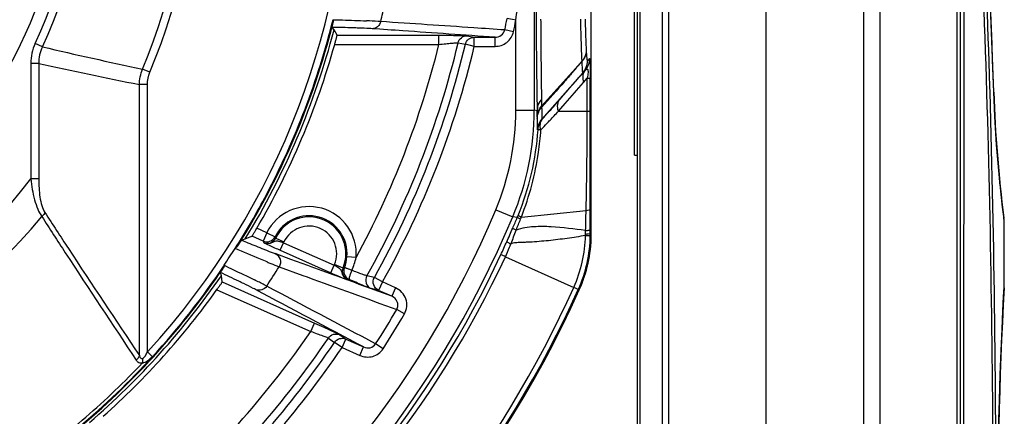
# Model space of a CAD drawing. Units: millimetres. Extents: x -3829 to 6095, y 684 to 2922.
# Drawn here: x -2573 to -2466, y 2015 to 2058 of the extents above; entities that cross this region are included whole.
import ezdxf

# ---------------------------------------------------------------- set-up
doc = ezdxf.new("R2010")
doc.units = ezdxf.units.MM
doc.header["$LTSCALE"] = 46.255
doc.layers.get('0').update_dxf_attribs({"linetype": 'CONTINUOUS'})
doc.layers.add('02___PRT_ALL_AXES', color=7, linetype='CONTINUOUS')

msp = doc.modelspace()

# ---------------------------------------------------------------- linework, layer by layer
at = {"color": 7, "linetype": 'Continuous'}
for p, q in [((-2503.084, 2123.496), (-2503.084, 1969.014)), ((-2502.377, 2123.789), (-2502.377, 1969.014)), ((-2491.791, 2123.789), (-2491.791, 1868.789)), ((-2505.791, 2120.374), (-2505.791, 1969.014)), ((-2505.498, 2121.082), (-2505.498, 1969.014)), ((-2517.015, 2108.404), (-2517.015, 2048.174)), ((-2481.116, 1883.972), (-2481.116, 2104.297)), ((-2479.305, 2010.257), (-2479.305, 2104.297)), ((-2470.942, 2012.331), (-2470.942, 2097.208)), ((-2470.554, 1896.369), (-2470.554, 2097.208)), ((-2510.791, 2034.754), (-2510.791, 2076.877)), ((-2519.015, 2057.987), (-2519.967, 2058.177)), ((-2519.015, 2048.174), (-2519.015, 2057.987)), ((-2538.828, 2056.931), (-2539.042, 2057.207)), ((-2538.498, 2056.346), (-2538.828, 2056.931)), ((-2519.275, 2056.725), (-2520.224, 2056.927)), ((-2538.498, 2056.346), (-2527.401, 2056.346)), ((-2527.401, 2055.346), (-2527.401, 2056.346)), ((-2524.337, 2056.298), (-2523.543, 2056.136)), ((-2523.543, 2056.136), (-2521.287, 2056.136)), ((-2523.543, 2055.136), (-2523.543, 2056.136)), ((-2521.287, 2055.136), (-2521.287, 2056.136)), ((-2570.603, 2055.094), (-2571.389, 2055.457)), ((-2538.757, 2055.346), (-2527.401, 2055.346)), ((-2525.306, 2055.529), (-2524.512, 2055.367)), ((-2523.543, 2055.136), (-2524.512, 2055.367)), ((-2523.543, 2055.136), (-2521.287, 2055.136)), ((-2571.868, 2053.278), (-2571.868, 2040.697)), ((-2571.002, 2053.278), (-2571.868, 2053.278)), ((-2571.002, 2053.278), (-2571.002, 2040.697)), ((-2558.897, 2052.312), (-2559.695, 2052.647)), ((-2516.205, 2048.63), (-2511.83, 2053.488)), ((-2511.831, 2053.473), (-2511.831, 2053.488)), ((-2516.159, 2047.227), (-2511.713, 2052.248)), ((-2511.642, 2051.204), (-2511.235, 2051.673)), ((-2511.235, 2051.673), (-2510.924, 2051.673)), ((-2511.235, 2048.083), (-2511.235, 2051.673)), ((-2510.924, 2048.079), (-2510.924, 2051.673)), ((-2560.033, 2021.439), (-2560.033, 2050.972)), ((-2559.167, 2050.972), (-2560.033, 2050.972)), ((-2559.167, 2021.835), (-2559.167, 2050.972)), ((-2467.346, 2050.182), (-2467.362, 2050.711)), ((-2466.942, 2050.155), (-2466.935, 2050.188)), ((-2466.82, 2047.508), (-2466.935, 2050.188)), ((-2519.015, 2048.174), (-2517.015, 2048.174)), ((-2516.696, 2048.11), (-2517.015, 2048.174)), ((-2516.697, 2048.168), (-2516.696, 2048.11)), ((-2514.378, 2048.077), (-2513.644, 2048.914)), ((-2516.687, 2047.444), (-2516.685, 2047.281)), ((-2514.378, 2048.077), (-2511.235, 2048.083)), ((-2466.628, 2044.432), (-2466.822, 2047.538)), ((-2516.288, 2046.026), (-2516.6, 2046.048)), ((-2466.398, 2041.651), (-2466.628, 2044.432)), ((-2506.091, 2043.289), (-2505.791, 2043.289)), ((-2571.002, 2040.697), (-2571.868, 2040.697)), ((-2466.227, 2039.937), (-2466.398, 2041.651)), ((-2465.974, 2037.633), (-2466.168, 2039.344)), ((-2465.859, 2036.696), (-2465.967, 2037.577)), ((-2521.197, 2037.338), (-2519.353, 2036.563)), ((-2518.856, 2036.5), (-2519.353, 2036.563)), ((-2518.418, 2036.542), (-2511.363, 2037.245)), ((-2465.799, 2036.227), (-2465.845, 2036.581)), ((-2465.791, 2036.098), (-2465.839, 2036.468)), ((-2546.147, 2034.836), (-2547.24, 2035.322)), ((-2546.554, 2033.923), (-2547.765, 2034.462)), ((-2546.147, 2034.836), (-2546.554, 2033.923)), ((-2546.147, 2034.836), (-2545.253, 2034.389)), ((-2545.184, 2034.25), (-2544.28, 2033.824)), ((-2511.419, 2034.686), (-2511.412, 2035.062)), ((-2510.904, 2034.957), (-2510.904, 2035.164)), ((-2510.904, 2034.754), (-2510.904, 2034.957)), ((-2510.791, 2034.754), (-2510.904, 2034.754)), ((-2548.89, 2034.029), (-2548.501, 2034.149)), ((-2544.686, 2032.921), (-2544.32, 2033.743)), ((-2544.32, 2033.743), (-2538.801, 2031.286)), ((-2519.565, 2033.589), (-2519.534, 2033.67)), ((-2543.517, 2031.922), (-2545.233, 2032.549)), ((-2544.686, 2032.921), (-2539.167, 2030.464)), ((-2536.426, 2032.129), (-2537.423, 2032.208)), ((-2520.16, 2032.215), (-2512.704, 2028.873)), ((-2544.815, 2031.124), (-2542.221, 2030.182)), ((-2541.67, 2031.247), (-2543.517, 2031.922)), ((-2541.335, 2031.125), (-2541.67, 2031.247)), ((-2539.167, 2030.464), (-2538.801, 2031.286)), ((-2537.846, 2030.983), (-2538.768, 2031.37)), ((-2551.103, 2030.146), (-2551.2, 2030.49)), ((-2551.008, 2029.463), (-2551.103, 2030.146)), ((-2542.221, 2030.182), (-2541.742, 2030.008)), ((-2534.43, 2029.948), (-2535.252, 2030.14)), ((-2533.561, 2029.461), (-2534.43, 2029.948)), ((-2551.008, 2029.463), (-2540.956, 2024.987)), ((-2533.561, 2029.461), (-2533.967, 2028.548)), ((-2532.127, 2028.823), (-2533.561, 2029.461)), ((-2512.109, 2028.606), (-2512.704, 2028.874)), ((-2465.816, 2028.821), (-2465.805, 2029.03)), ((-2465.805, 2029.03), (-2465.791, 2029.285)), ((-2465.791, 2029.285), (-2465.791, 2029.289)), ((-2551.585, 2028.625), (-2541.362, 2024.074)), ((-2532.534, 2027.91), (-2534.863, 2028.761)), ((-2533.967, 2028.548), (-2534.79, 2028.737)), ((-2532.534, 2027.91), (-2533.967, 2028.548)), ((-2532.127, 2028.823), (-2532.534, 2027.91)), ((-2531.157, 2025.979), (-2531.995, 2026.468)), ((-2541.362, 2024.074), (-2540.956, 2024.987)), ((-2538.209, 2023.712), (-2537.549, 2023.242)), ((-2539.441, 2023.356), (-2538.781, 2022.886)), ((-2537.956, 2022.328), (-2538.781, 2022.886)), ((-2537.956, 2022.328), (-2537.549, 2023.242)), ((-2537.549, 2023.242), (-2535.616, 2022.381)), ((-2533.477, 2022.192), (-2534.294, 2022.717)), ((-2559.167, 2021.835), (-2558.609, 2021.324)), ((-2537.956, 2022.328), (-2536.023, 2021.467)), ((-2536.023, 2021.467), (-2535.616, 2022.381))]:
    msp.add_line(p, q, dxfattribs=at)
for points in [[(-2466.935, 2050.188), (-2467.645, 2068.722), (-2468.559, 2087.811)], [(-2465.845, 2036.581), (-2465.974, 2037.633), (-2466.168, 2039.341), (-2466.396, 2041.628), (-2466.625, 2044.391), (-2466.82, 2047.508)], [(-2465.863, 2027.893), (-2465.81, 2028.913), (-2465.792, 2029.261)], [(-2465.811, 1968.669), (-2465.864, 1969.7), (-2465.943, 1971.293), (-2466.036, 1973.317), (-2466.135, 1975.674), (-2466.234, 1978.301), (-2466.329, 1981.162), (-2466.414, 1984.245), (-2466.488, 1987.573), (-2466.547, 1991.176), (-2466.584, 1995.009), (-2466.597, 1998.948), (-2466.582, 2002.869), (-2466.543, 2006.657), (-2466.484, 2010.211), (-2466.41, 2013.501), (-2466.324, 2016.553), (-2466.23, 2019.386), (-2466.132, 2021.987), (-2466.033, 2024.318), (-2465.941, 2026.319), (-2465.863, 2027.893)]]:
    msp.add_lwpolyline(points, dxfattribs=at)
msp.add_circle((-2620.791, 2078.289), 53, dxfattribs=at)
for centre, radius, start, end in [((-2620.791, 2078.289), 83.574, 317.5075, 42.4925), ((-4414.624, 1984.366), 1948.792, 1.934593, 3.569027), ((-2620.791, 2078.289), 67.124, 337.23261, 22.76739), ((-2620.791, 2078.289), 66.258, 337.23261, 22.76739), ((-2620.791, 2078.289), 54.423, 335.19587, 24.80413), ((-2620.791, 2078.289), 55.289, 335.19587, 24.80413), ((-2730.703, 2086.16), 213.555, 352.41947, 353.10897), ((-2620.791, 2078.289), 89.425, 346.782, 348.01177), ((-2620.791, 2078.289), 102.811, 348.00775, 348.71929), ((-2620.791, 2078.289), 103.781, 348.00775, 348.71929), ((-2620.791, 2078.289), 84.404, 327.88038, 345.86382), ((-2620.791, 2078.289), 84.7, 328.59219, 345.39471), ((-2449.521, 2569.328), 528.296, 256.75047, 257.96286), ((-2620.791, 2078.289), 85.182, 329.708, 344.37508), ((-2620.791, 2078.289), 96.167, 331.3148, 346.19779), ((-2620.791, 2078.289), 98.16, 330.62534, 346.59326), ((-2620.791, 2078.289), 98.97, 330.76208, 346.6087), ((-2620.791, 2078.289), 99.966, 330.76208, 346.6087), ((-2513.209, 2053.573), 1.999, 318.47207, 0.02259), ((-2512.971, 2053.827), 1.999, 319.00856, 0.02341), ((-2523.98, 2065.772), 17.66, 316.31234, 317.44091), ((-2435.776, 2669.317), 630.706, 257.619441, 258.63776), ((-3033.526, 2506.868), 692.088, 318.623712, 318.966919), ((-2470.164, 2015.452), 56.384, 138.85772, 139.23235), ((-2623.431, 2148.627), 146.659, 319.07172, 319.54826), ((-2525.582, 2065.445), 19.145, 316.42348, 317.52063), ((-3163.91, 2619.297), 864.976, 318.744256, 318.945727), ((-2318.199, 2055.262), 148.831, 181.96649, 187.25425), ((-2547.012, 2048.173), 27.996, 337.22942, 0.00105), ((-2547.013, 2048.174), 29.997, 337.22989, 0.00058), ((-2514.966, 2048.102), 1.73, 165.31026, 179.73943), ((-3138.06, 2599.155), 831.531, 318.414009, 318.536771), ((-2553.91, 2047.275), 37.224, 0.74639, 1.28504), ((-2553.223, 2047.27), 36.537, 0.2733, 0.76821), ((-2514.858, 2047.4), 1.829, 160.82726, 178.62518), ((-2516.87, 2055.085), 7.889, 275.16763, 275.54155), ((-2987.052, 2048.279), 475.818, 358.67119, 359.97633), ((-2546.523, 2048.077), 29.991, 337.71378, 356.12116), ((-2518.246, 2055.304), 9.401, 279.72868, 280.08107), ((-2620.791, 2078.289), 61.697, 217.53805, 322.46195), ((-2541.55, 2032.539), 5.14, 355.42438, 153.44838), ((-2620.791, 2079.141), 110.011, 202.76953, 337.23047), ((-2620.791, 2079.141), 108.011, 202.76953, 337.23047), ((-2620.791, 2078.289), 65.211, 219.76032, 320.23968), ((-2541.55, 2032.539), 4.14, 355.42436, 153.44838), ((-2541.55, 2032.539), 4.017, 337.21094, 154.78906), ((-2620.7, 2079.127), 110.405, 336.95456, 337.28825), ((-2546.271, 2047.975), 29.72, 337.28771, 337.71155), ((-3530.715, 2059.369), 1019.592, 358.633922, 358.756646), ((-2541.55, 2032.539), 3.017, 337.21094, 154.78906), ((-2619.483, 2078.608), 109.082, 335.77586, 336.61731), ((-2620.698, 2079.126), 110.403, 336.62092, 336.95456), ((-2641.487, 2084.208), 131.978, 338.16452, 338.4453), ((-2640.296, 2083.737), 130.698, 338.44532, 338.72883), ((-2616.589, 2195.562), 175.186, 292.87112, 293.13275), ((-2546.148, 2034.837), 1, 246.01989, 333.42849), ((-2546.089, 2034.675), 0.999, 245.97343, 334.81563), ((-2535.877, 2038.929), 10.418, 205.83578, 206.69109), ((-2526.009, 2034.858), 14.589, 335.78039, 358.66335), ((-2525.781, 2034.749), 14.878, 335.80767, 359.20559), ((-2525.791, 2034.754), 15, 335.80595, 360), ((-2525.775, 2034.744), 14.981, 335.80871, 359.20564), ((-2521.566, 2034.875), 10.149, 357.983, 358.93069), ((-2525.38, 2034.743), 14.477, 359.20916, 0.04448), ((-2532.806, 2038.851), 14.605, 199.72216, 200.3925), ((-2546.09, 2034.676), 2.001, 332.20123, 334.79041), ((-2623.594, 2080.449), 113.587, 334.99994, 335.77983), ((-2546.72, 2044.539), 29.279, 335.10766, 337.31366), ((-2545.414, 2043.99), 27.863, 337.31911, 338.08033), ((-2620.791, 2079.141), 110.493, 307.22687, 335.00062), ((-2620.798, 2079.027), 110.992, 307.26147, 335.05408), ((-2620.791, 2078.289), 84.302, 326.11466, 327.60021), ((-2541.578, 2032.543), 4.168, 338.63853, 355.39077), ((-2620.791, 2078.289), 84.331, 317.5075, 326.11552), ((-2620.791, 2078.289), 89.425, 326.56253, 328.16872), ((-2536.924, 2030.595), 2, 157.2074, 159.79738), ((-2536.925, 2030.595), 0.999, 157.1866, 246.02434), ((-2540.597, 2041.031), 10.418, 285.30893, 286.16773), ((-2536.765, 2030.66), 1, 158.57698, 245.98011), ((-2620.791, 2078.289), 84.404, 310.20719, 325.86744), ((-2620.791, 2078.289), 84.7, 310.78791, 325.36186), ((-2620.785, 2077.546), 118.535, 307.72671, 335.75612), ((-2542.71, 2043.262), 14.606, 291.60751, 292.28059), ((-2620.791, 2077.437), 119.148, 204.19405, 335.80595), ((-2620.791, 2078.289), 85.182, 311.83771, 324.33626), ((-2620.789, 2077.432), 119.032, 307.76223, 335.80766), ((-1890.616, 1998.789), 575.984, 177.011227, 182.988737), ((-2620.791, 2078.289), 102.811, 327.28057, 329.73254), ((-2620.791, 2078.289), 103.781, 327.28057, 329.73254), ((-2620.791, 2078.289), 96.167, 311.34141, 325.68422), ((-2620.791, 2078.289), 98.16, 311.25314, 325.97034), ((-2620.791, 2078.289), 98.97, 311.31553, 325.95839), ((-2620.791, 2078.289), 84.323, 309.94769, 317.5075), ((-2620.791, 2078.289), 99.966, 311.31553, 325.95839)]:
    msp.add_arc(centre, radius, start, end, dxfattribs=at)
for points, knots in [([(-2470.129, 2092.785), (-2470.143, 2086.175), (-2470.196, 2059.207), (-2470.229, 2032.239), (-2470.237, 2011.881)], [0, 0, 0, 0, 0.2451082, 1, 1, 1, 1]), ([(-2470.129, 1900.791), (-2469.414, 1908.522), (-2468.352, 1924.226), (-2467.477, 1948.055), (-2467.053, 1972.311), (-2466.928, 1996.779), (-2467.054, 2021.248), (-2467.477, 2045.508), (-2468.351, 2069.343), (-2469.413, 2085.051), (-2470.129, 2092.785)], [0, 0, 0, 0, 0.1212246, 0.2456521, 0.3722559, 0.4999524, 0.6276546, 0.7542773, 0.8787357, 1, 1, 1, 1]), ([(-2467.362, 2050.711), (-2467.577, 2057.859), (-2468.134, 2071.98), (-2469.099, 2086.083), (-2469.729, 2093.034)], [0, 0, 0, 0, 0.5060721, 1, 1, 1, 1]), ([(-2516.872, 2078.289), (-2516.872, 2072.254), (-2516.855, 2063.856), (-2516.781, 2053.816), (-2516.731, 2049.81), (-2516.697, 2048.168)], [0, 0, 0, 0, 0.600984, 0.8364038, 1, 1, 1, 1]), ([(-2549.593, 2033.109), (-2548.376, 2035.024), (-2543.844, 2042.874), (-2540.572, 2051.452), (-2538.935, 2058.043)], [0, 0, 0, 0, 0.2503858, 1, 1, 1, 1]), ([(-2538.955, 2058.044), (-2538.6, 2058.035), (-2537.374, 2058), (-2536.147, 2057.961), (-2535.277, 2057.924)], [0, 0, 0, 0, 0.2897004, 1, 1, 1, 1]), ([(-2538.935, 2058.043), (-2538.93, 2058.012), (-2538.917, 2057.889), (-2538.922, 2057.763), (-2538.943, 2057.675)], [0, 0, 0, 0, 0.2612676, 1, 1, 1, 1]), ([(-2533.735, 2057.841), (-2533.836, 2057.849), (-2534.349, 2057.883), (-2534.863, 2057.907), (-2535.277, 2057.924)], [0, 0, 0, 0, 0.1954556, 1, 1, 1, 1]), ([(-2533.735, 2057.841), (-2533.783, 2057.628), (-2534.022, 2057.225), (-2534.466, 2057.064), (-2534.68, 2057.063)], [0, 0, 0, 0, 0.5047327, 1, 1, 1, 1]), ([(-2520.224, 2056.927), (-2521.349, 2057.003), (-2525.852, 2057.309), (-2530.356, 2057.614), (-2533.735, 2057.841)], [0, 0, 0, 0, 0.2497136, 1, 1, 1, 1]), ([(-2516.312, 2058.113), (-2516.306, 2057.203), (-2516.283, 2054.268), (-2516.254, 2051.333), (-2516.215, 2049.308)], [0, 0, 0, 0, 0.310133, 1, 1, 1, 1]), ([(-2511.981, 2058.112), (-2511.971, 2057.63), (-2511.933, 2056.088), (-2511.889, 2054.546), (-2511.83, 2053.488)], [0, 0, 0, 0, 0.3130751, 1, 1, 1, 1]), ([(-2511.469, 2058.108), (-2511.461, 2057.762), (-2511.43, 2056.631), (-2511.394, 2055.5), (-2511.352, 2054.716)], [0, 0, 0, 0, 0.3062777, 1, 1, 1, 1]), ([(-2539.042, 2057.207), (-2539.048, 2057.215), (-2539.032, 2057.255), (-2539.026, 2057.333), (-2538.987, 2057.483), (-2538.961, 2057.602), (-2538.943, 2057.675)], [0, 0, 0, 0, 0.0582499, 0.2252059, 0.5311222, 1, 1, 1, 1]), ([(-2536.151, 2057.132), (-2536.356, 2057.14), (-2537.32, 2057.17), (-2538.284, 2057.192), (-2539.042, 2057.207)], [0, 0, 0, 0, 0.2131739, 1, 1, 1, 1]), ([(-2534.68, 2057.063), (-2534.776, 2057.07), (-2535.266, 2057.099), (-2535.756, 2057.119), (-2536.151, 2057.132)], [0, 0, 0, 0, 0.1953581, 1, 1, 1, 1]), ([(-2521.287, 2056.136), (-2524.634, 2056.368), (-2529.098, 2056.677), (-2533.563, 2056.986), (-2534.68, 2057.063)], [0, 0, 0, 0, 0.7496998, 1, 1, 1, 1]), ([(-2521.287, 2056.136), (-2521.054, 2056.135), (-2520.571, 2056.272), (-2520.275, 2056.697), (-2520.224, 2056.927)], [0, 0, 0, 0, 0.4979416, 1, 1, 1, 1]), ([(-2538.757, 2055.346), (-2538.722, 2055.47), (-2538.66, 2055.701), (-2538.586, 2055.975), (-2538.542, 2056.156), (-2538.515, 2056.251), (-2538.509, 2056.309), (-2538.494, 2056.339), (-2538.498, 2056.346)], [0, 0, 0, 0, 0.3738109, 0.6960522, 0.822048, 0.9174234, 0.9775669, 1, 1, 1, 1]), ([(-2527.401, 2056.346), (-2527.032, 2056.346), (-2526.343, 2056.344), (-2525.425, 2056.334), (-2524.806, 2056.325), (-2524.474, 2056.309), (-2524.371, 2056.305), (-2524.337, 2056.298)], [0, 0, 0, 0, 0.3604833, 0.6746476, 0.8991636, 0.9665286, 1, 1, 1, 1]), ([(-2525.306, 2055.529), (-2525.256, 2055.742), (-2525.004, 2056.144), (-2524.555, 2056.298), (-2524.337, 2056.298)], [0, 0, 0, 0, 0.5005826, 1, 1, 1, 1]), ([(-2524.512, 2055.367), (-2524.461, 2055.58), (-2524.21, 2055.982), (-2523.761, 2056.136), (-2523.543, 2056.136)], [0, 0, 0, 0, 0.5005827, 1, 1, 1, 1]), ([(-2521.287, 2055.136), (-2520.833, 2055.136), (-2519.898, 2055.441), (-2519.369, 2056.282), (-2519.275, 2056.725)], [0, 0, 0, 0, 0.5005162, 1, 1, 1, 1]), ([(-2527.401, 2055.346), (-2527.152, 2055.374), (-2526.685, 2055.424), (-2526.128, 2055.478), (-2525.75, 2055.509), (-2525.543, 2055.525), (-2525.402, 2055.53), (-2525.33, 2055.533), (-2525.306, 2055.529)], [0, 0, 0, 0, 0.3565964, 0.670487, 0.7976567, 0.8977667, 0.9662844, 1, 1, 1, 1]), ([(-2511.351, 2054.712), (-2511.354, 2054.382), (-2511.489, 2053.928), (-2511.756, 2053.572), (-2511.831, 2053.487)], [0, 0, 0, 0, 0.7444029, 1, 1, 1, 1]), ([(-2511.351, 2054.707), (-2511.352, 2054.484), (-2511.439, 2054.032), (-2511.68, 2053.641), (-2511.83, 2053.473)], [0, 0, 0, 0, 0.4970542, 1, 1, 1, 1]), ([(-2511.352, 2054.716), (-2511.342, 2054.541), (-2511.327, 2054.298), (-2511.301, 2053.999), (-2511.286, 2053.84), (-2511.264, 2053.707), (-2511.257, 2053.642), (-2511.224, 2053.561), (-2511.21, 2053.574)], [0, 0, 0, 0, 0.4540853, 0.6300236, 0.7713198, 0.8780998, 0.9506863, 1, 1, 1, 1]), ([(-2510.973, 2053.828), (-2510.969, 2053.832), (-2510.954, 2053.782), (-2510.957, 2053.734), (-2510.942, 2053.572), (-2510.939, 2053.352), (-2510.931, 2053.027), (-2510.926, 2052.459), (-2510.924, 2051.996), (-2510.924, 2051.673)], [0, 0, 0, 0, 0.0075624, 0.0395379, 0.1035566, 0.2078772, 0.3582669, 0.5504203, 1, 1, 1, 1]), ([(-2511.83, 2053.473), (-2511.824, 2053.285), (-2511.814, 2053.026), (-2511.795, 2052.705), (-2511.783, 2052.534), (-2511.764, 2052.391), (-2511.761, 2052.322), (-2511.727, 2052.234), (-2511.713, 2052.248)], [0, 0, 0, 0, 0.4542297, 0.6303154, 0.7719204, 0.8789652, 0.9516232, 1, 1, 1, 1]), ([(-2511.463, 2052.516), (-2511.427, 2052.556), (-2511.372, 2052.623), (-2511.201, 2052.696), (-2511.141, 2052.471), (-2511.152, 2052.271), (-2511.167, 2052.104), (-2511.179, 2052.015)], [0, 0, 0, 0, 0.1717306, 0.2927419, 0.4819539, 0.7132046, 1, 1, 1, 1]), ([(-2512.867, 2052.27), (-2513.144, 2051.95), (-2514.249, 2050.682), (-2515.367, 2049.424), (-2516.204, 2048.482)], [0, 0, 0, 0, 0.2510439, 1, 1, 1, 1]), ([(-2511.671, 2052.146), (-2511.694, 2052.075), (-2511.764, 2051.764), (-2511.718, 2051.435), (-2511.642, 2051.204)], [0, 0, 0, 0, 0.2341394, 1, 1, 1, 1]), ([(-2516.215, 2049.308), (-2516.213, 2049.249), (-2516.211, 2049.022), (-2516.205, 2048.796), (-2516.205, 2048.63)], [0, 0, 0, 0, 0.2642392, 1, 1, 1, 1]), ([(-2514.377, 2048.079), (-2514.453, 2048.311), (-2514.521, 2048.783), (-2514.334, 2049.235), (-2514.194, 2049.397)], [0, 0, 0, 0, 0.5318772, 1, 1, 1, 1]), ([(-2467.172, 1949.811), (-2466.968, 1958.15), (-2466.713, 1974.897), (-2466.621, 2000.044), (-2466.78, 2025.163), (-2467.099, 2041.873), (-2467.346, 2050.182)], [0, 0, 0, 0, 0.2492952, 0.5005591, 0.7515413, 1, 1, 1, 1]), ([(-2516.204, 2048.482), (-2516.2, 2048.299), (-2516.196, 2048.043), (-2516.19, 2047.728), (-2516.187, 2047.551), (-2516.182, 2047.417), (-2516.178, 2047.315), (-2516.169, 2047.265), (-2516.166, 2047.228), (-2516.159, 2047.227)], [0, 0, 0, 0, 0.4383352, 0.6101954, 0.7502568, 0.8587157, 0.9358596, 0.9824084, 1, 1, 1, 1]), ([(-2516.685, 2047.281), (-2516.684, 2047.099), (-2516.684, 2046.845), (-2516.684, 2046.533), (-2516.683, 2046.358), (-2516.68, 2046.225), (-2516.676, 2046.123), (-2516.669, 2046.075), (-2516.664, 2046.038), (-2516.657, 2046.038)], [0, 0, 0, 0, 0.4389045, 0.610951, 0.7511107, 0.8595427, 0.9365014, 0.9826836, 1, 1, 1, 1]), ([(-2516.288, 2046.026), (-2516.349, 2046.242), (-2516.409, 2046.672), (-2516.236, 2047.084), (-2516.108, 2047.232)], [0, 0, 0, 0, 0.5339458, 1, 1, 1, 1]), ([(-2515.601, 2046.76), (-2515.498, 2046.87), (-2515.088, 2047.308), (-2514.68, 2047.748), (-2514.376, 2048.077)], [0, 0, 0, 0, 0.2521885, 1, 1, 1, 1]), ([(-2511.235, 2048.081), (-2511.191, 2048.081), (-2511.088, 2048.079), (-2510.984, 2048.085), (-2510.924, 2048.079)], [0, 0, 0, 0, 0.4196076, 1, 1, 1, 1]), ([(-2510.908, 2037.388), (-2510.91, 2038.276), (-2510.917, 2041.84), (-2510.924, 2045.404), (-2510.924, 2048.079)], [0, 0, 0, 0, 0.2492679, 1, 1, 1, 1]), ([(-2518.418, 2036.542), (-2517.53, 2038.809), (-2516.683, 2041.984), (-2516.342, 2045.215), (-2516.288, 2046.026)], [0, 0, 0, 0, 0.7496429, 1, 1, 1, 1]), ([(-2571.868, 2040.697), (-2571.784, 2039.933), (-2571.601, 2038.813), (-2571.155, 2037.44), (-2570.847, 2036.834), (-2570.662, 2036.581)], [0, 0, 0, 0, 0.5334062, 0.7826414, 1, 1, 1, 1]), ([(-2571.002, 2040.697), (-2571.002, 2040.032), (-2570.956, 2039.047), (-2570.704, 2037.818), (-2570.486, 2037.261), (-2570.336, 2037.031)], [0, 0, 0, 0, 0.5303856, 0.7810502, 1, 1, 1, 1]), ([(-2570.336, 2037.031), (-2570.352, 2036.99), (-2570.431, 2036.821), (-2570.555, 2036.675), (-2570.662, 2036.581)], [0, 0, 0, 0, 0.2353363, 1, 1, 1, 1]), ([(-2570.662, 2036.581), (-2569.814, 2035.266), (-2566.42, 2030.038), (-2562.979, 2024.84), (-2560.389, 2020.955)], [0, 0, 0, 0, 0.2510293, 1, 1, 1, 1]), ([(-2570.336, 2037.031), (-2569.485, 2035.719), (-2566.078, 2030.504), (-2562.628, 2025.317), (-2560.033, 2021.439)], [0, 0, 0, 0, 0.2510038, 1, 1, 1, 1]), ([(-2518.502, 2036.323), (-2518.553, 2036.346), (-2518.638, 2036.387), (-2518.757, 2036.438), (-2518.811, 2036.477), (-2518.856, 2036.49), (-2518.856, 2036.5)], [0, 0, 0, 0, 0.4225355, 0.7345945, 0.928213, 1, 1, 1, 1]), ([(-2518.418, 2036.544), (-2518.468, 2036.565), (-2518.554, 2036.604), (-2518.67, 2036.649), (-2518.727, 2036.687), (-2518.769, 2036.694), (-2518.772, 2036.703)], [0, 0, 0, 0, 0.4236537, 0.7362239, 0.9297349, 1, 1, 1, 1]), ([(-2511.363, 2037.243), (-2511.251, 2037.259), (-2511.104, 2037.284), (-2510.955, 2037.336), (-2510.91, 2037.371), (-2510.908, 2037.388)], [0, 0, 0, 0, 0.6955521, 0.8940175, 1, 1, 1, 1]), ([(-2547.765, 2034.462), (-2547.758, 2034.465), (-2547.746, 2034.493), (-2547.71, 2034.538), (-2547.662, 2034.62), (-2547.566, 2034.773), (-2547.423, 2035.011), (-2547.303, 2035.213), (-2547.24, 2035.322)], [0, 0, 0, 0, 0.0228141, 0.0823003, 0.1763713, 0.3010715, 0.6229063, 1, 1, 1, 1]), ([(-2518.977, 2035.12), (-2519.032, 2035.145), (-2519.124, 2035.191), (-2519.252, 2035.248), (-2519.311, 2035.291), (-2519.36, 2035.306), (-2519.359, 2035.317)], [0, 0, 0, 0, 0.4219514, 0.7342518, 0.9281987, 1, 1, 1, 1]), ([(-2511.412, 2035.062), (-2512.662, 2035.238), (-2514.538, 2035.482), (-2517.075, 2035.526), (-2518.365, 2035.348), (-2518.977, 2035.12)], [0, 0, 0, 0, 0.4967548, 0.742713, 1, 1, 1, 1]), ([(-2511.424, 2034.518), (-2512.092, 2034.409), (-2513.097, 2034.254), (-2514.443, 2034.077), (-2515.457, 2033.961), (-2516.475, 2033.867), (-2517.326, 2033.809), (-2518.007, 2033.778), (-2518.523, 2033.76), (-2519.041, 2033.747), (-2519.417, 2033.697), (-2519.565, 2033.589)], [0, 0, 0, 0, 0.2475595, 0.371667, 0.495992, 0.620521, 0.7452284, 0.8076495, 0.8701566, 0.9330402, 1, 1, 1, 1]), ([(-2511.424, 2034.518), (-2511.351, 2034.519), (-2511.227, 2034.523), (-2511.062, 2034.522), (-2510.97, 2034.539), (-2510.913, 2034.532), (-2510.905, 2034.543)], [0, 0, 0, 0, 0.4163382, 0.7278314, 0.9240829, 1, 1, 1, 1]), ([(-2511.419, 2034.686), (-2511.369, 2034.689), (-2511.219, 2034.699), (-2511.068, 2034.71), (-2510.969, 2034.729)], [0, 0, 0, 0, 0.3302259, 1, 1, 1, 1]), ([(-2511.412, 2035.062), (-2511.341, 2035.068), (-2511.219, 2035.081), (-2511.057, 2035.104), (-2510.965, 2035.127), (-2510.907, 2035.148), (-2510.904, 2035.164)], [0, 0, 0, 0, 0.4073795, 0.7138207, 0.9107713, 1, 1, 1, 1]), ([(-2510.969, 2034.729), (-2510.953, 2034.733), (-2510.932, 2034.738), (-2510.906, 2034.747), (-2510.904, 2034.754)], [0, 0, 0, 0, 0.6849301, 1, 1, 1, 1]), ([(-2549.306, 2033.412), (-2549.245, 2033.506), (-2549.143, 2033.661), (-2549.019, 2033.862), (-2548.935, 2033.961), (-2548.906, 2034.024), (-2548.89, 2034.029)], [0, 0, 0, 0, 0.4515332, 0.7550943, 0.9331448, 1, 1, 1, 1]), ([(-2548.89, 2034.029), (-2548.662, 2033.933), (-2547.86, 2033.597), (-2547.057, 2033.266), (-2546.48, 2033.034)], [0, 0, 0, 0, 0.285137, 1, 1, 1, 1]), ([(-2546.495, 2033.762), (-2546.312, 2033.68), (-2545.995, 2033.639), (-2545.615, 2033.743), (-2545.371, 2033.862), (-2545.129, 2033.952), (-2544.868, 2033.927), (-2544.602, 2033.846), (-2544.416, 2033.779), (-2544.32, 2033.743)], [0, 0, 0, 0, 0.2674015, 0.3987337, 0.5217912, 0.6293368, 0.7374361, 0.8626441, 1, 1, 1, 1]), ([(-2546.495, 2033.762), (-2546.305, 2033.659), (-2545.701, 2033.379), (-2545.096, 2033.103), (-2544.686, 2032.921)], [0, 0, 0, 0, 0.3252671, 1, 1, 1, 1]), ([(-2519.565, 2033.588), (-2519.629, 2033.621), (-2519.738, 2033.678), (-2519.885, 2033.756), (-2519.954, 2033.808), (-2520.009, 2033.838), (-2520.006, 2033.851)], [0, 0, 0, 0, 0.4179135, 0.7293343, 0.9242357, 1, 1, 1, 1]), ([(-2546.119, 2031.641), (-2546.36, 2031.74), (-2547.528, 2032.224), (-2548.69, 2032.72), (-2549.612, 2033.117)], [0, 0, 0, 0, 0.2060985, 1, 1, 1, 1]), ([(-2546.48, 2033.034), (-2546.356, 2032.984), (-2545.942, 2032.819), (-2545.526, 2032.657), (-2545.233, 2032.549)], [0, 0, 0, 0, 0.3002282, 1, 1, 1, 1]), ([(-2545.233, 2032.549), (-2544.988, 2032.439), (-2544.58, 2031.969), (-2544.673, 2031.359), (-2544.815, 2031.124)], [0, 0, 0, 0, 0.4943012, 1, 1, 1, 1]), ([(-2520.161, 2032.214), (-2520.229, 2032.247), (-2520.349, 2032.304), (-2520.502, 2032.373), (-2520.594, 2032.421), (-2520.64, 2032.438), (-2520.65, 2032.445)], [0, 0, 0, 0, 0.4212461, 0.7350991, 0.9301459, 1, 1, 1, 1]), ([(-2550.807, 2031.287), (-2550.487, 2031.135), (-2549.385, 2030.61), (-2548.285, 2030.08), (-2547.509, 2029.696)], [0, 0, 0, 0, 0.2903724, 1, 1, 1, 1]), ([(-2546.119, 2031.641), (-2545.989, 2031.588), (-2545.556, 2031.412), (-2545.122, 2031.239), (-2544.815, 2031.124)], [0, 0, 0, 0, 0.3002264, 1, 1, 1, 1]), ([(-2538.801, 2031.286), (-2538.71, 2031.238), (-2538.535, 2031.145), (-2538.298, 2031.002), (-2538.104, 2030.825), (-2538.009, 2030.584), (-2537.935, 2030.323), (-2537.758, 2029.971), (-2537.515, 2029.763), (-2537.331, 2029.682)], [0, 0, 0, 0, 0.1373734, 0.2625849, 0.3706371, 0.4782227, 0.6012746, 0.7326255, 1, 1, 1, 1]), ([(-2536.887, 2030.728), (-2536.987, 2030.776), (-2537.139, 2030.83), (-2537.331, 2030.897), (-2537.451, 2030.942), (-2537.546, 2030.98), (-2537.625, 2031.001), (-2537.663, 2031.017), (-2537.695, 2031.019), (-2537.696, 2031.025)], [0, 0, 0, 0, 0.3873461, 0.5593459, 0.7081662, 0.8298196, 0.9206924, 0.9781914, 1, 1, 1, 1]), ([(-2551.2, 2030.49), (-2551.203, 2030.5), (-2551.172, 2030.535), (-2551.137, 2030.613), (-2551.041, 2030.75), (-2550.971, 2030.862), (-2550.926, 2030.929)], [0, 0, 0, 0, 0.0593464, 0.2272695, 0.5326631, 1, 1, 1, 1]), ([(-2548.665, 2029.28), (-2548.845, 2029.368), (-2549.687, 2029.776), (-2550.533, 2030.177), (-2551.2, 2030.49)], [0, 0, 0, 0, 0.2131137, 1, 1, 1, 1]), ([(-2539.167, 2030.464), (-2538.757, 2030.281), (-2538.147, 2030.016), (-2537.535, 2029.754), (-2537.331, 2029.682)], [0, 0, 0, 0, 0.6747465, 1, 1, 1, 1]), ([(-2536.887, 2030.728), (-2536.93, 2030.608), (-2537.027, 2030.396), (-2537.134, 2030.089), (-2537.183, 2029.904), (-2537.201, 2029.762), (-2537.172, 2029.746)], [0, 0, 0, 0, 0.3691718, 0.6865319, 0.9037527, 1, 1, 1, 1]), ([(-2535.252, 2030.14), (-2535.31, 2030.145), (-2535.484, 2030.214), (-2535.83, 2030.327), (-2536.318, 2030.512), (-2536.687, 2030.651), (-2536.887, 2030.728)], [0, 0, 0, 0, 0.1005932, 0.3192354, 0.6306015, 1, 1, 1, 1]), ([(-2535.252, 2030.14), (-2535.383, 2029.905), (-2535.45, 2029.297), (-2535.035, 2028.847), (-2534.79, 2028.737)], [0, 0, 0, 0, 0.5006783, 1, 1, 1, 1]), ([(-2533.967, 2028.548), (-2534.212, 2028.657), (-2534.626, 2029.106), (-2534.561, 2029.713), (-2534.43, 2029.948)], [0, 0, 0, 0, 0.4993227, 1, 1, 1, 1]), ([(-2551.585, 2028.625), (-2551.511, 2028.729), (-2551.374, 2028.922), (-2551.213, 2029.151), (-2551.112, 2029.303), (-2551.055, 2029.382), (-2551.03, 2029.433), (-2551.007, 2029.456), (-2551.008, 2029.463)], [0, 0, 0, 0, 0.3761649, 0.6985456, 0.8237999, 0.9182684, 0.9777309, 1, 1, 1, 1]), ([(-2547.383, 2028.634), (-2547.466, 2028.678), (-2547.891, 2028.899), (-2548.32, 2029.111), (-2548.665, 2029.28)], [0, 0, 0, 0, 0.1958954, 1, 1, 1, 1]), ([(-2546.167, 2029.013), (-2546.254, 2029.06), (-2546.698, 2029.293), (-2547.147, 2029.517), (-2547.509, 2029.696)], [0, 0, 0, 0, 0.1959908, 1, 1, 1, 1]), ([(-2546.167, 2029.013), (-2546.292, 2028.822), (-2546.681, 2028.517), (-2547.178, 2028.544), (-2547.383, 2028.634)], [0, 0, 0, 0, 0.5048779, 1, 1, 1, 1]), ([(-2534.863, 2028.761), (-2535.15, 2028.866), (-2535.918, 2029.2), (-2536.686, 2029.531), (-2537.172, 2029.746)], [0, 0, 0, 0, 0.3653029, 1, 1, 1, 1]), ([(-2534.79, 2028.737), (-2534.795, 2028.738), (-2534.819, 2028.746), (-2534.843, 2028.754), (-2534.863, 2028.761)], [0, 0, 0, 0, 0.1796743, 1, 1, 1, 1]), ([(-2531.995, 2026.468), (-2531.921, 2026.593), (-2531.832, 2026.883), (-2531.933, 2027.462), (-2532.277, 2027.797), (-2532.534, 2027.91)], [0, 0, 0, 0, 0.2545436, 0.5079225, 1, 1, 1, 1]), ([(-2531.157, 2025.979), (-2531.016, 2026.221), (-2530.838, 2026.776), (-2530.948, 2027.635), (-2531.398, 2028.374), (-2531.871, 2028.709), (-2532.127, 2028.823)], [0, 0, 0, 0, 0.2498324, 0.4997698, 0.7498377, 1, 1, 1, 1]), ([(-2540.956, 2024.987), (-2540.622, 2024.839), (-2539.998, 2024.559), (-2539.173, 2024.181), (-2538.619, 2023.924), (-2538.328, 2023.777), (-2538.236, 2023.732), (-2538.209, 2023.712)], [0, 0, 0, 0, 0.3620975, 0.6764001, 0.8998036, 0.9666767, 1, 1, 1, 1]), ([(-2541.362, 2024.074), (-2541.13, 2023.994), (-2540.694, 2023.841), (-2540.117, 2023.63), (-2539.728, 2023.485), (-2539.524, 2023.397), (-2539.46, 2023.37), (-2539.441, 2023.356)], [0, 0, 0, 0, 0.359996, 0.6742786, 0.8992028, 0.9666256, 1, 1, 1, 1]), ([(-2539.441, 2023.356), (-2539.314, 2023.545), (-2538.914, 2023.842), (-2538.417, 2023.804), (-2538.209, 2023.712)], [0, 0, 0, 0, 0.5005966, 1, 1, 1, 1]), ([(-2538.781, 2022.886), (-2538.654, 2023.074), (-2538.254, 2023.371), (-2537.757, 2023.334), (-2537.549, 2023.242)], [0, 0, 0, 0, 0.5005966, 1, 1, 1, 1]), ([(-2535.616, 2022.381), (-2535.396, 2022.282), (-2534.877, 2022.213), (-2534.426, 2022.513), (-2534.294, 2022.717)], [0, 0, 0, 0, 0.4980164, 1, 1, 1, 1]), ([(-2560.033, 2021.439), (-2560.049, 2021.395), (-2560.135, 2021.212), (-2560.271, 2021.054), (-2560.389, 2020.955)], [0, 0, 0, 0, 0.2354129, 1, 1, 1, 1]), ([(-2560.033, 2021.439), (-2560.018, 2021.396), (-2559.986, 2021.314), (-2559.92, 2021.202), (-2559.82, 2021.114), (-2559.729, 2021.115), (-2559.689, 2021.127)], [0, 0, 0, 0, 0.2631646, 0.5160426, 0.7557971, 1, 1, 1, 1]), ([(-2559.701, 2020.634), (-2559.488, 2020.667), (-2559.179, 2020.831), (-2558.847, 2021.129), (-2558.666, 2021.278), (-2558.587, 2021.364)], [0, 0, 0, 0, 0.4807339, 0.7394796, 1, 1, 1, 1]), ([(-2559.689, 2021.127), (-2559.622, 2021.151), (-2559.509, 2021.253), (-2559.334, 2021.492), (-2559.23, 2021.697), (-2559.167, 2021.835)], [0, 0, 0, 0, 0.2364421, 0.4884984, 1, 1, 1, 1]), ([(-2536.023, 2021.467), (-2535.593, 2021.276), (-2534.569, 2021.182), (-2533.731, 2021.797), (-2533.477, 2022.192)], [0, 0, 0, 0, 0.5005732, 1, 1, 1, 1]), ([(-2681.892, 2020.646), (-2679.925, 2018.584), (-2675.806, 2014.631), (-2669.06, 2009.356), (-2661.799, 2004.815), (-2651.57, 1999.766), (-2637.894, 1995.453), (-2620.791, 1993.707), (-2603.689, 1995.453), (-2590.012, 1999.766), (-2579.783, 2004.815), (-2572.522, 2009.356), (-2565.776, 2014.631), (-2561.657, 2018.584), (-2559.69, 2020.646)], [0, 0, 0, 0, 0.0625347, 0.1250766, 0.18762, 0.2501612, 0.3750801, 0.5, 0.6249198, 0.7498387, 0.81238, 0.8749233, 0.9374652, 1, 1, 1, 1]), ([(-2560.389, 2020.955), (-2560.318, 2020.849), (-2560.117, 2020.647), (-2559.828, 2020.624), (-2559.69, 2020.646)], [0, 0, 0, 0, 0.4776137, 1, 1, 1, 1]), ([(-2559.694, 2021.125), (-2559.688, 2021.082), (-2559.673, 2020.919), (-2559.68, 2020.753), (-2559.701, 2020.634)], [0, 0, 0, 0, 0.2613456, 1, 1, 1, 1])]:
    msp.add_open_spline(points, degree=3, knots=knots, dxfattribs=at)
for points in [[(-2571.389, 2055.457), (-2571.701, 2054.782), (-2571.869, 2054.022), (-2571.868, 2053.278)], [(-2570.603, 2055.094), (-2570.869, 2054.534), (-2571.009, 2053.897), (-2571.002, 2053.278)], [(-2560.033, 2050.972), (-2560.027, 2051.541), (-2559.911, 2052.12), (-2559.695, 2052.647)], [(-2511.463, 2052.516), (-2511.555, 2052.409), (-2511.626, 2052.28), (-2511.671, 2052.146)], [(-2559.167, 2050.972), (-2559.167, 2051.427), (-2559.073, 2051.892), (-2558.897, 2052.312)], [(-2511.179, 2052.015), (-2511.194, 2051.9), (-2511.213, 2051.786), (-2511.235, 2051.673)], [(-2516.639, 2048.54), (-2516.565, 2048.823), (-2516.413, 2049.093), (-2516.215, 2049.308)], [(-2514.927, 2048.566), (-2514.682, 2048.843), (-2514.438, 2049.12), (-2514.194, 2049.397)], [(-2516.586, 2048.001), (-2516.505, 2048.234), (-2516.374, 2048.453), (-2516.209, 2048.637)], [(-2516.528, 2047.978), (-2516.447, 2048.161), (-2516.337, 2048.333), (-2516.204, 2048.482)], [(-2516.209, 2048.634), (-2516.208, 2048.583), (-2516.205, 2048.533), (-2516.204, 2048.482)], [(-2516.685, 2047.281), (-2516.678, 2047.519), (-2516.624, 2047.76), (-2516.528, 2047.978)], [(-2516.657, 2046.038), (-2516.628, 2046.467), (-2516.444, 2046.905), (-2516.159, 2047.227)], [(-2516.6, 2046.048), (-2516.571, 2046.474), (-2516.39, 2046.911), (-2516.108, 2047.232)], [(-2516.288, 2046.026), (-2516.059, 2046.27), (-2515.83, 2046.515), (-2515.601, 2046.76)], [(-2518.502, 2036.323), (-2518.473, 2036.396), (-2518.446, 2036.469), (-2518.418, 2036.542)], [(-2510.904, 2035.164), (-2510.905, 2035.905), (-2510.906, 2036.647), (-2510.908, 2037.388)], [(-2519.534, 2033.67), (-2519.348, 2034.153), (-2519.162, 2034.636), (-2518.977, 2035.12)], [(-2549.306, 2033.412), (-2549.381, 2033.295), (-2549.484, 2033.195), (-2549.593, 2033.109)], [(-2536.887, 2030.728), (-2536.686, 2031.177), (-2536.529, 2031.648), (-2536.426, 2032.129)], [(-2550.793, 2031.256), (-2550.819, 2031.141), (-2550.861, 2031.027), (-2550.926, 2030.929)], [(-2534.863, 2028.761), (-2537.02, 2029.549), (-2539.178, 2030.336), (-2541.335, 2031.125)], [(-2541.742, 2030.008), (-2538.493, 2028.828), (-2535.244, 2027.648), (-2531.995, 2026.468)], [(-2534.294, 2022.717), (-2538.251, 2024.816), (-2542.209, 2026.915), (-2546.167, 2029.013)], [(-2535.616, 2022.381), (-2539.539, 2024.466), (-2543.461, 2026.55), (-2547.383, 2028.634)]]:
    msp.add_open_spline(points, degree=3, dxfattribs=at)
at = {"layer": '02___PRT_ALL_AXES', "color": 7, "linetype": 'Continuous'}
for p, q in [((-2506.091, 2043.289), (-2506.091, 2113.289)), ((-2506.091, 2043.289), (-2505.791, 2043.289)), ((-2465.791, 2029.289), (-2465.791, 2036.11))]:
    msp.add_line(p, q, dxfattribs=at)

doc.saveas('drawing.dxf')
